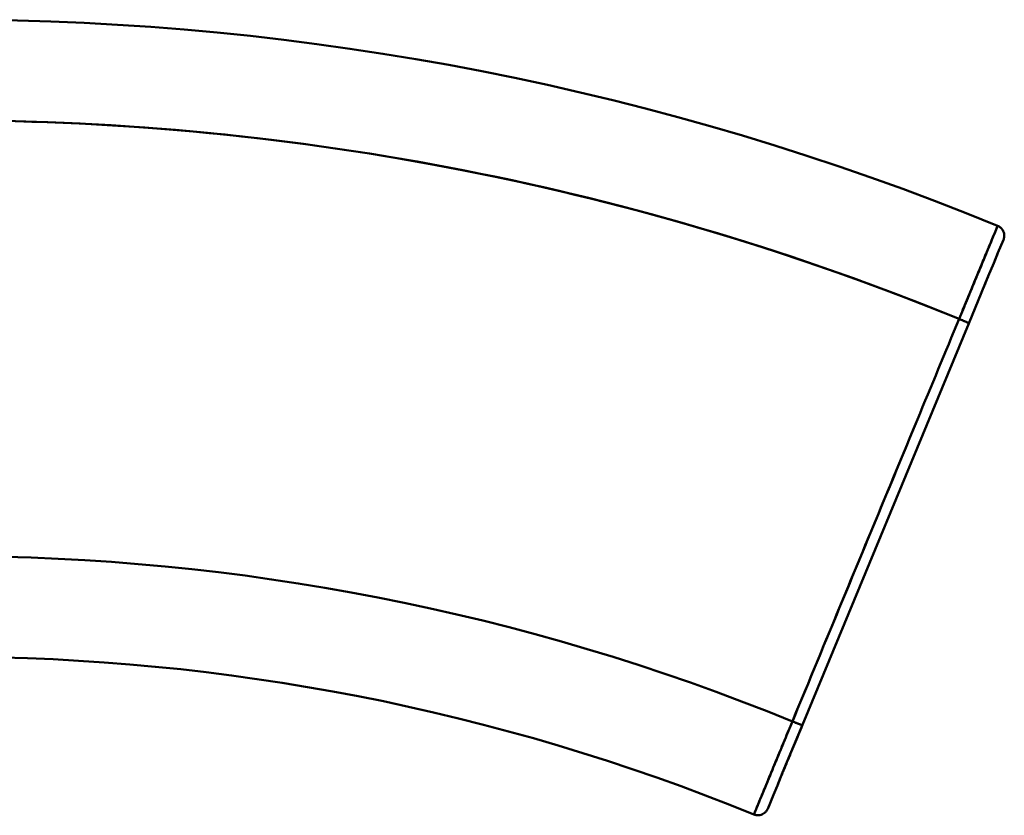
# Model space of a CAD drawing. Units: millimetres. Extents: x 1377 to 5757, y 1708 to 3401.
# Drawn here: x 3598 to 4525, y 2652 to 3401 of the extents above; entities that cross this region are included whole.
import ezdxf

# ---------------------------------------------------------------- set-up
doc = ezdxf.new("R2010")
doc.units = ezdxf.units.MM
doc.layers.add('Visibile (ISO)', color=7, linetype='Continuous', lineweight=50)
doc.layers.add('Visibile sottile (ISO)', color=7, linetype='Continuous', lineweight=35)

msp = doc.modelspace()

# ---------------------------------------------------------------- linework, layer by layer
at = {"layer": 'Visibile (ISO)'}
for p, q in [((4518.72, 3181.86), (4523.85, 3194.24)), ((4518.72, 3181.86), (4523.85, 3194.24)), ((4523.85, 3194.24), (4518.72, 3181.86)), ((4514.71, 3172.18), (4518.72, 3181.86)), ((4514.71, 3172.18), (4518.72, 3181.86)), ((4509.62, 3159.88), (4514.71, 3172.18)), ((4509.62, 3159.88), (4514.71, 3172.18)), ((4514.71, 3172.18), (4509.62, 3159.88)), ((4514.71, 3172.18), (4512.6, 3167.09)), ((4503.21, 3144.41), (4509.62, 3159.88)), ((4509.62, 3159.88), (4503.21, 3144.41)), ((4491.18, 3115.36), (4503.21, 3144.41)), ((4491.18, 3115.36), (4503.21, 3144.41)), ((4503.21, 3144.41), (4491.18, 3115.36)), ((4491.18, 3115.36), (4334.57, 2737.27)), ((4491.18, 3115.36), (4334.57, 2737.27)), ((4334.57, 2737.27), (4491.18, 3115.36)), ((4315.95, 2692.34), (4334.57, 2737.27)), ((4315.95, 2692.34), (4334.57, 2737.27)), ((4311.01, 2680.4), (4315.95, 2692.34)), ((4311.01, 2680.4), (4315.95, 2692.34)), ((4307.24, 2671.31), (4311.01, 2680.4)), ((4307.24, 2671.31), (4311.01, 2680.4)), ((4307.24, 2671.31), (4304.08, 2663.66)), ((4307.24, 2671.31), (4304.08, 2663.66)), ((4301.89, 2658.39), (4304.08, 2663.66)), ((4301.89, 2658.39), (4304.08, 2663.66)), ((4304.08, 2663.66), (4301.89, 2658.39))]:
    msp.add_line(p, q, dxfattribs=at)
for centre, radius, start, end in [((3532.71, 801.41), 2600, 67.72122, 112.27878), ((3532.71, 801.41), 2600, 67.72122, 112.27878), ((3532.71, 801.41), 2505.13, 67.72875, 112.27127), ((3532.71, 801.41), 2505.13, 67.72875, 112.27127), ((3532.71, 801.41), 2505.13, 67.72877, 89.99999), ((3532.71, 801.42), 2505.12, 67.72873, 90.00002), ((3532.71, 801.41), 2599.96, 67.72122300333362, 67.72122491915769), ((3532.71, 801.41), 2502.74, 67.7289663289022, 67.72896689259306), ((3532.71, 801.41), 2502.74, 67.72898333771376, 67.72898390140463), ((3532.71, 801.41), 2094.87, 67.77344, 112.22656), ((3532.71, 801.41), 2094.87, 67.77344, 112.22656), ((3532.71, 801.41), 2094.87, 67.77344, 112.22656), ((3532.71, 801.41), 2094.87, 67.77344, 112.22656), ((3532.71, 801.41), 2000, 67.78505, 112.21495), ((3532.71, 801.41), 2000, 67.78505, 112.21495)]:
    msp.add_arc(centre, radius, start, end, dxfattribs=at)
for centre, ratio, start_param, end_param in [((4481.94, 3119.18), 0.051282, 0, 1.570942), ((4481.94, 3119.18), 0.051282, 0, 1.570942), ((4325.33, 2741.1), 0.051281, 4.712634, 6.283185), ((4325.33, 2741.1), 0.051281, 4.712634, 6.283185)]:
    msp.add_ellipse(centre, major_axis=(9.24, -3.83), ratio=ratio, start_param=start_param, end_param=end_param, dxfattribs=at)
for points, knots in [([(4482.13, 3119.66), (4483.34, 3122.58), (4484.54, 3125.49), (4485.74, 3128.38), (4486.94, 3131.28), (4488.13, 3134.15), (4489.3, 3136.99), (4490.48, 3139.83), (4491.64, 3142.64), (4492.78, 3145.4), (4493.93, 3148.16), (4495.05, 3150.88), (4496.15, 3153.54), (4497.25, 3156.2), (4498.32, 3158.79), (4499.37, 3161.32), (4500.42, 3163.85), (4501.43, 3166.31), (4502.42, 3168.69), (4503.4, 3171.07), (4504.35, 3173.36), (4505.27, 3175.57), (4506.18, 3177.78), (4507.05, 3179.89), (4507.89, 3181.91), (4508.72, 3183.92), (4509.51, 3185.84), (4510.26, 3187.65), (4511.01, 3189.45), (4511.71, 3191.15), (4512.36, 3192.73), (4513.02, 3194.3), (4513.62, 3195.76), (4514.17, 3197.1), (4514.73, 3198.43), (4515.23, 3199.65), (4515.68, 3200.73), (4516.12, 3201.82), (4516.52, 3202.77), (4516.86, 3203.59), (4517.2, 3204.42), (4517.49, 3205.11), (4517.71, 3205.66), (4517.94, 3206.21), (4518.12, 3206.63), (4518.23, 3206.91), (4518.35, 3207.18), (4518.4, 3207.32), (4518.4, 3207.32)], [0, 0, 0, 0, 0.009443, 0.009443, 0.009443, 0.018886, 0.018886, 0.018886, 0.028335, 0.028335, 0.028335, 0.037784, 0.037784, 0.037784, 0.047227, 0.047227, 0.047227, 0.0566699, 0.0566699, 0.0566699, 0.0661144, 0.0661144, 0.0661144, 0.075559, 0.075559, 0.075559, 0.0850119, 0.0850119, 0.0850119, 0.0944648, 0.0944648, 0.0944648, 0.1039012, 0.1039012, 0.1039012, 0.1133376, 0.1133376, 0.1133376, 0.1227849, 0.1227849, 0.1227849, 0.1322323, 0.1322323, 0.1322323, 0.1416814, 0.1416814, 0.1416814, 0.1511305, 0.1511305, 0.1511305, 0.1511305]), ([(4482.13, 3119.66), (4483.37, 3122.64), (4484.6, 3125.62), (4485.82, 3128.57), (4487.03, 3131.5), (4488.24, 3134.42), (4489.43, 3137.29), (4490.56, 3140.03), (4491.68, 3142.74), (4492.78, 3145.4), (4492.84, 3145.55), (4492.9, 3145.69), (4492.96, 3145.83), (4493.55, 3147.24), (4494.12, 3148.64), (4494.7, 3150.03), (4495.19, 3151.21), (4495.67, 3152.38), (4496.15, 3153.54), (4496.23, 3153.74), (4496.32, 3153.94), (4496.4, 3154.14), (4497.51, 3156.83), (4498.6, 3159.47), (4499.66, 3162.02), (4500.72, 3164.58), (4501.74, 3167.05), (4502.73, 3169.45), (4503.23, 3170.65), (4503.72, 3171.83), (4504.2, 3172.99), (4504.56, 3173.86), (4504.92, 3174.72), (4505.27, 3175.57), (4505.38, 3175.85), (4505.5, 3176.14), (4505.62, 3176.42), (4506.41, 3178.32), (4507.16, 3180.15), (4507.89, 3181.91), (4508.01, 3182.21), (4508.14, 3182.51), (4508.26, 3182.81), (4508.96, 3184.49), (4509.63, 3186.11), (4510.26, 3187.65), (4510.38, 3187.94), (4510.5, 3188.23), (4510.62, 3188.52), (4511.24, 3190), (4511.82, 3191.4), (4512.36, 3192.73), (4512.48, 3193.01), (4512.6, 3193.29), (4512.71, 3193.56), (4513.03, 3194.35), (4513.35, 3195.1), (4513.65, 3195.83), (4513.83, 3196.26), (4514, 3196.69), (4514.17, 3197.1), (4514.29, 3197.37), (4514.4, 3197.64), (4514.51, 3197.9), (4514.93, 3198.92), (4515.32, 3199.87), (4515.68, 3200.73), (4515.78, 3200.97), (4515.87, 3201.2), (4515.97, 3201.43), (4516.3, 3202.23), (4516.6, 3202.95), (4516.86, 3203.59), (4516.94, 3203.79), (4517.02, 3203.97), (4517.09, 3204.15), (4517.25, 3204.54), (4517.4, 3204.89), (4517.53, 3205.21), (4517.66, 3205.53), (4517.78, 3205.81), (4517.88, 3206.06), (4518.08, 3206.55), (4518.23, 3206.9), (4518.31, 3207.11), (4518.37, 3207.25), (4518.4, 3207.32), (4518.4, 3207.32)], [0, 0, 0, 0, 0.0096459, 0.0096459, 0.0096459, 0.0192248, 0.0192248, 0.0192248, 0.028335, 0.028335, 0.028335, 0.0288267, 0.0288267, 0.0288267, 0.0336651, 0.0336651, 0.0336651, 0.037784, 0.037784, 0.037784, 0.0385007, 0.0385007, 0.0385007, 0.0481009, 0.0481009, 0.0481009, 0.0576804, 0.0576804, 0.0576804, 0.0624907, 0.0624907, 0.0624907, 0.0661144, 0.0661144, 0.0661144, 0.0673275, 0.0673275, 0.0673275, 0.075559, 0.075559, 0.075559, 0.0769721, 0.0769721, 0.0769721, 0.0850119, 0.0850119, 0.0850119, 0.0865506, 0.0865506, 0.0865506, 0.0944648, 0.0944648, 0.0944648, 0.0961551, 0.0961551, 0.0961551, 0.1009949, 0.1009949, 0.1009949, 0.1039012, 0.1039012, 0.1039012, 0.1058279, 0.1058279, 0.1058279, 0.1133376, 0.1133376, 0.1133376, 0.1154267, 0.1154267, 0.1154267, 0.1227849, 0.1227849, 0.1227849, 0.1250067, 0.1250067, 0.1250067, 0.1298178, 0.1298178, 0.1298178, 0.1346556, 0.1346556, 0.1346556, 0.1443342, 0.1443342, 0.1443342, 0.1511305, 0.1511305, 0.1511305, 0.1511305]), ([(4482.13, 3119.66), (4483.34, 3122.58), (4484.54, 3125.49), (4485.74, 3128.38), (4487.33, 3132.23), (4488.91, 3136.05), (4490.46, 3139.79), (4491.82, 3143.08), (4493.16, 3146.31), (4494.47, 3149.47), (4495.77, 3152.62), (4497.04, 3155.69), (4498.28, 3158.68), (4499.52, 3161.69), (4500.73, 3164.61), (4501.89, 3167.41), (4503.05, 3170.22), (4504.17, 3172.93), (4505.24, 3175.51), (4507.36, 3180.64), (4509.28, 3185.28), (4510.95, 3189.31), (4511.79, 3191.34), (4512.57, 3193.21), (4513.27, 3194.92), (4513.98, 3196.63), (4514.62, 3198.17), (4515.18, 3199.54), (4515.75, 3200.91), (4516.24, 3202.1), (4516.66, 3203.11), (4517.08, 3204.13), (4517.43, 3204.97), (4517.7, 3205.62), (4517.94, 3206.19), (4518.11, 3206.62), (4518.23, 3206.91), (4518.25, 3206.95), (4518.26, 3206.98), (4518.28, 3207.02), (4518.36, 3207.22), (4518.4, 3207.32), (4518.4, 3207.32)], [-1, -1, -1, -1, -0.937533, -0.937533, -0.937533, -0.854386, -0.854386, -0.854386, -0.781551, -0.781551, -0.781551, -0.709032, -0.709032, -0.709032, -0.636135, -0.636135, -0.636135, -0.56313, -0.56313, -0.56313, -0.417867, -0.417867, -0.417867, -0.344849, -0.344849, -0.344849, -0.271985, -0.271985, -0.271985, -0.199471, -0.199471, -0.199471, -0.126577, -0.126577, -0.126577, -0.062456, -0.062456, -0.062456, -0.053582, -0.053582, -0.053582, 0, 0, 0, 0]), ([(4482.13, 3119.66), (4483.34, 3122.58), (4484.54, 3125.49), (4485.74, 3128.38), (4486.94, 3131.28), (4488.12, 3134.15), (4489.3, 3136.99), (4490.47, 3139.83), (4491.63, 3142.63), (4492.78, 3145.4), (4493.92, 3148.16), (4495.04, 3150.87), (4496.14, 3153.53), (4497.24, 3156.19), (4498.31, 3158.79), (4499.36, 3161.32), (4502.5, 3168.91), (4505.38, 3175.87), (4507.88, 3181.92), (4508.72, 3183.93), (4509.51, 3185.84), (4510.25, 3187.65), (4512.5, 3193.06), (4514.33, 3197.49), (4515.67, 3200.74), (4516.12, 3201.82), (4516.52, 3202.78), (4516.86, 3203.6), (4517.2, 3204.42), (4517.49, 3205.11), (4517.71, 3205.66), (4517.94, 3206.21), (4518.12, 3206.63), (4518.23, 3206.91), (4518.35, 3207.18), (4518.4, 3207.32), (4518.4, 3207.32)], [-1, -1, -1, -1, -0.9375326, -0.9375326, -0.9375326, -0.8750652, -0.8750652, -0.8750652, -0.8125735, -0.8125735, -0.8125735, -0.7500819, -0.7500819, -0.7500819, -0.687568, -0.687568, -0.687568, -0.499998, -0.499998, -0.499998, -0.4374808, -0.4374808, -0.4374808, -0.2499483, -0.2499483, -0.2499483, -0.1874302, -0.1874302, -0.1874302, -0.124912, -0.124912, -0.124912, -0.062456, -0.062456, -0.062456, 0, 0, 0, 0]), ([(4518.4, 3207.32), (4519.4, 3206.91), (4520.35, 3206.33), (4521.98, 3204.91), (4522.69, 3204.06), (4523.79, 3202.19), (4524.19, 3201.15), (4524.62, 3199.03), (4524.67, 3197.92), (4524.48, 3196.4), (4524.4, 3195.96), (4524.17, 3195.09), (4524.02, 3194.66), (4523.85, 3194.24)], [0, 0, 0, 0, 0.324049, 0.324049, 0.649139, 0.649139, 0.974191, 0.974191, 1.299245, 1.299245, 1.432719, 1.432719, 1.568673, 1.568673, 1.568673, 1.568673]), ([(4523.85, 3194.24), (4523.85, 3194.24), (4523.85, 3194.24), (4523.53, 3193.46), (4523.83, 3194.18), (4523.84, 3194.21)], [1.5685326, 1.5685326, 1.5685326, 1.5685326, 1.5685344, 1.5685344, 1.8211467, 1.8211467, 1.8211467, 1.8211467]), ([(4518.72, 3181.86), (4518.23, 3180.66), (4517.7, 3179.38), (4517.14, 3178.03), (4516.38, 3176.21), (4515.57, 3174.26), (4514.71, 3172.18)], [0.3756482, 0.3756482, 0.3756482, 0.3756482, 0.4285714, 0.4285714, 0.4285714, 0.5001929, 0.5001929, 0.5001929, 0.5001929]), ([(4503.21, 3144.41), (4503.48, 3145.07), (4503.76, 3145.73), (4504.03, 3146.39), (4504.11, 3146.59), (4504.2, 3146.79), (4504.28, 3146.99), (4504.63, 3147.85), (4504.98, 3148.69), (4505.33, 3149.53), (4505.88, 3150.87), (4506.43, 3152.18), (4506.97, 3153.48), (4507.1, 3153.8), (4507.23, 3154.12), (4507.37, 3154.44), (4508.03, 3156.05), (4508.68, 3157.62), (4509.32, 3159.15), (4509.42, 3159.4), (4509.52, 3159.64), (4509.62, 3159.88)], [-0.10727214, -0.10727214, -0.10727214, -0.10727214, -0.10491919, -0.10491919, -0.10491919, -0.10419104, -0.10419104, -0.10419104, -0.10110993, -0.10110993, -0.10110993, -0.09617592, -0.09617592, -0.09617592, -0.09494778, -0.09494778, -0.09494778, -0.08878562, -0.08878562, -0.08878562, -0.08781165, -0.08781165, -0.08781165, -0.08781165]), ([(4325.14, 2740.62), (4351.28, 2803.75), (4377.46, 2866.96), (4403.65, 2930.17), (4416.73, 2961.76), (4429.81, 2993.34), (4442.89, 3024.91), (4455.97, 3056.51), (4469.06, 3088.09), (4482.13, 3119.66)], [0, 0, 0, 0, 0.205334, 0.205334, 0.205334, 0.3079304, 0.3079304, 0.3079304, 0.4105977, 0.4105977, 0.4105977, 0.4105977]), ([(4325.14, 2740.62), (4338.2, 2772.18), (4351.28, 2803.75), (4364.36, 2835.33), (4377.45, 2866.93), (4390.54, 2898.54), (4403.63, 2930.14), (4403.64, 2930.15), (4403.64, 2930.16), (4403.65, 2930.17), (4416.73, 2961.76), (4429.81, 2993.34), (4442.89, 3024.91), (4455.97, 3056.51), (4469.06, 3088.09), (4482.13, 3119.66)], [0, 0, 0, 0, 0.1026316, 0.1026316, 0.1026316, 0.205299, 0.205299, 0.205299, 0.205334, 0.205334, 0.205334, 0.3079304, 0.3079304, 0.3079304, 0.4105977, 0.4105977, 0.4105977, 0.4105977]), ([(4325.14, 2740.62), (4364.34, 2835.29), (4403.63, 2930.14), (4442.88, 3024.9), (4455.97, 3056.5), (4469.05, 3088.09), (4482.13, 3119.66)], [-1, -1, -1, -1, -0.250084, -0.250084, -0.250084, 0, 0, 0, 0]), ([(4325.14, 2740.62), (4338.21, 2772.18), (4351.28, 2803.76), (4364.37, 2835.34), (4377.45, 2866.93), (4390.54, 2898.54), (4403.63, 2930.14), (4416.72, 2961.73), (4429.8, 2993.32), (4442.88, 3024.9), (4455.97, 3056.5), (4469.05, 3088.09), (4482.13, 3119.66)], [-1, -1, -1, -1, -0.7500225, -0.7500225, -0.7500225, -0.5000057, -0.5000057, -0.5000057, -0.2500836, -0.2500836, -0.2500836, 0, 0, 0, 0]), ([(4491.18, 3115.36), (4491.22, 3115.46), (4490.54, 3115.87), (4489.28, 3116.49), (4488.44, 3116.9), (4487.35, 3117.4), (4486.12, 3117.95), (4484.89, 3118.5), (4483.51, 3119.08), (4482.13, 3119.66)], [-1, -1, -1, -1, -0.571429, -0.571429, -0.571429, -0.285714, -0.285714, -0.285714, 0, 0, 0, 0]), ([(4491.18, 3115.36), (4491.22, 3115.46), (4490.54, 3115.87), (4489.28, 3116.49), (4488.44, 3116.9), (4487.35, 3117.4), (4486.12, 3117.95), (4484.89, 3118.5), (4483.51, 3119.08), (4482.13, 3119.66)], [-1, -1, -1, -1, -0.571429, -0.571429, -0.571429, -0.28569, -0.28569, -0.28569, 0, 0, 0, 0]), ([(4288.87, 2652.96), (4288.87, 2652.96), (4288.93, 2653.09), (4289.04, 2653.37), (4289.16, 2653.65), (4289.33, 2654.06), (4289.56, 2654.62), (4289.79, 2655.17), (4290.07, 2655.86), (4290.41, 2656.68), (4290.75, 2657.5), (4291.15, 2658.46), (4291.6, 2659.54), (4292.05, 2660.63), (4292.55, 2661.84), (4293.1, 2663.18), (4293.66, 2664.52), (4294.26, 2665.98), (4294.91, 2667.56), (4295.56, 2669.13), (4296.27, 2670.83), (4297.01, 2672.63), (4297.76, 2674.44), (4298.55, 2676.35), (4299.38, 2678.37), (4300.22, 2680.38), (4301.09, 2682.5), (4302, 2684.7), (4302.92, 2686.91), (4303.87, 2689.21), (4304.85, 2691.59), (4305.84, 2693.97), (4306.85, 2696.42), (4307.9, 2698.95), (4308.94, 2701.48), (4310.02, 2704.08), (4311.12, 2706.73), (4312.21, 2709.39), (4313.34, 2712.1), (4314.48, 2714.87), (4315.62, 2717.63), (4316.78, 2720.43), (4317.96, 2723.27), (4320.31, 2728.96), (4322.72, 2734.78), (4325.14, 2740.62)], [0.0028655, 0.0028655, 0.0028655, 0.0028655, 0.0123087, 0.0123087, 0.0123087, 0.0217539, 0.0217539, 0.0217539, 0.0312024, 0.0312024, 0.0312024, 0.0406508, 0.0406508, 0.0406508, 0.050095, 0.050095, 0.050095, 0.0595391, 0.0595391, 0.0595391, 0.068983, 0.068983, 0.068983, 0.0784269, 0.0784269, 0.0784269, 0.0878739, 0.0878739, 0.0878739, 0.0973209, 0.0973209, 0.0973209, 0.1067582, 0.1067582, 0.1067582, 0.1161956, 0.1161956, 0.1161956, 0.1256413, 0.1256413, 0.1256413, 0.1350871, 0.1350871, 0.1350871, 0.1539913, 0.1539913, 0.1539913, 0.1539913]), ([(4288.87, 2652.96), (4288.87, 2652.96), (4288.9, 2653.03), (4288.96, 2653.17), (4288.98, 2653.23), (4289.01, 2653.29), (4289.04, 2653.37), (4289.13, 2653.57), (4289.24, 2653.85), (4289.39, 2654.2), (4289.44, 2654.33), (4289.5, 2654.47), (4289.56, 2654.62), (4289.73, 2655.03), (4289.93, 2655.52), (4290.17, 2656.08), (4290.24, 2656.27), (4290.33, 2656.47), (4290.41, 2656.68), (4290.5, 2656.89), (4290.59, 2657.12), (4290.69, 2657.35), (4290.88, 2657.8), (4291.08, 2658.29), (4291.3, 2658.82), (4291.39, 2659.05), (4291.49, 2659.3), (4291.6, 2659.54), (4291.95, 2660.4), (4292.34, 2661.33), (4292.76, 2662.34), (4292.87, 2662.62), (4292.98, 2662.9), (4293.1, 2663.18), (4293.54, 2664.25), (4294.02, 2665.4), (4294.53, 2666.63), (4294.65, 2666.93), (4294.78, 2667.24), (4294.91, 2667.56), (4295.11, 2668.05), (4295.32, 2668.55), (4295.53, 2669.06), (4295.88, 2669.9), (4296.24, 2670.78), (4296.62, 2671.68), (4296.75, 2672), (4296.88, 2672.31), (4297.01, 2672.63), (4297.64, 2674.16), (4298.3, 2675.76), (4299, 2677.43), (4299.12, 2677.74), (4299.25, 2678.05), (4299.38, 2678.37), (4300.1, 2680.09), (4300.84, 2681.9), (4301.62, 2683.77), (4301.75, 2684.08), (4301.87, 2684.39), (4302, 2684.7), (4302.8, 2686.63), (4303.63, 2688.63), (4304.48, 2690.7), (4304.61, 2690.99), (4304.73, 2691.29), (4304.85, 2691.59), (4305.23, 2692.51), (4305.62, 2693.44), (4306.01, 2694.38), (4306.53, 2695.64), (4307.05, 2696.9), (4307.58, 2698.19), (4307.69, 2698.44), (4307.79, 2698.7), (4307.9, 2698.95), (4308.86, 2701.27), (4309.84, 2703.64), (4310.84, 2706.07), (4310.93, 2706.29), (4311.02, 2706.51), (4311.12, 2706.73), (4312.14, 2709.2), (4313.18, 2711.73), (4314.24, 2714.29), (4314.32, 2714.48), (4314.4, 2714.67), (4314.48, 2714.87), (4314.98, 2716.08), (4315.49, 2717.3), (4316, 2718.54), (4316.59, 2719.97), (4317.19, 2721.41), (4317.79, 2722.87), (4317.85, 2723), (4317.9, 2723.14), (4317.96, 2723.27), (4319.11, 2726.05), (4320.27, 2728.85), (4321.44, 2731.68), (4321.46, 2731.75), (4321.49, 2731.82), (4321.52, 2731.89), (4322.72, 2734.78), (4323.93, 2737.7), (4325.14, 2740.62)], [0.0028655, 0.0028655, 0.0028655, 0.0028655, 0.0096269, 0.0096269, 0.0096269, 0.0123087, 0.0123087, 0.0123087, 0.0192057, 0.0192057, 0.0192057, 0.0217539, 0.0217539, 0.0217539, 0.0288074, 0.0288074, 0.0288074, 0.0312024, 0.0312024, 0.0312024, 0.0336424, 0.0336424, 0.0336424, 0.0384795, 0.0384795, 0.0384795, 0.0406508, 0.0406508, 0.0406508, 0.0480814, 0.0480814, 0.0480814, 0.050095, 0.050095, 0.050095, 0.0576606, 0.0576606, 0.0576606, 0.0595391, 0.0595391, 0.0595391, 0.062473, 0.062473, 0.062473, 0.0673107, 0.0673107, 0.0673107, 0.068983, 0.068983, 0.068983, 0.0769521, 0.0769521, 0.0769521, 0.0784269, 0.0784269, 0.0784269, 0.0865303, 0.0865303, 0.0865303, 0.0878739, 0.0878739, 0.0878739, 0.0961334, 0.0961334, 0.0961334, 0.0973209, 0.0973209, 0.0973209, 0.1009702, 0.1009702, 0.1009702, 0.1058069, 0.1058069, 0.1058069, 0.1067582, 0.1067582, 0.1067582, 0.1154059, 0.1154059, 0.1154059, 0.1161956, 0.1161956, 0.1161956, 0.1249858, 0.1249858, 0.1249858, 0.1256413, 0.1256413, 0.1256413, 0.1297986, 0.1297986, 0.1297986, 0.1346366, 0.1346366, 0.1346366, 0.1350871, 0.1350871, 0.1350871, 0.1443128, 0.1443128, 0.1443128, 0.1445392, 0.1445392, 0.1445392, 0.1539913, 0.1539913, 0.1539913, 0.1539913]), ([(4288.87, 2652.96), (4288.87, 2652.96), (4289.11, 2653.53), (4289.58, 2654.66), (4289.85, 2655.31), (4290.19, 2656.15), (4290.61, 2657.16), (4291.03, 2658.18), (4291.52, 2659.37), (4292.09, 2660.73), (4292.66, 2662.1), (4293.29, 2663.64), (4294, 2665.35), (4294.71, 2667.06), (4295.48, 2668.93), (4296.32, 2670.96), (4297.99, 2674.99), (4299.91, 2679.63), (4302.03, 2684.76), (4303.1, 2687.34), (4304.21, 2690.05), (4305.38, 2692.86), (4306.54, 2695.67), (4307.74, 2698.58), (4308.99, 2701.58), (4310.22, 2704.57), (4311.5, 2707.65), (4312.8, 2710.8), (4314.11, 2713.96), (4315.44, 2717.2), (4316.8, 2720.48), (4318.16, 2723.77), (4319.55, 2727.11), (4320.94, 2730.49), (4322.33, 2733.84), (4323.73, 2737.23), (4325.14, 2740.62)], [0.0188208, 0.0188208, 0.0188208, 0.0188208, 0.1429698, 0.1429698, 0.1429698, 0.21444, 0.21444, 0.21444, 0.2855903, 0.2855903, 0.2855903, 0.357117, 0.357117, 0.357117, 0.4287457, 0.4287457, 0.4287457, 0.5712758, 0.5712758, 0.5712758, 0.642925, 0.642925, 0.642925, 0.7144175, 0.7144175, 0.7144175, 0.7855723, 0.7855723, 0.7855723, 0.8570892, 0.8570892, 0.8570892, 0.9287125, 0.9287125, 0.9287125, 1, 1, 1, 1]), ([(4288.87, 2652.96), (4288.87, 2652.96), (4289.1, 2653.51), (4289.56, 2654.62), (4289.79, 2655.17), (4290.07, 2655.86), (4290.41, 2656.68), (4290.75, 2657.5), (4291.15, 2658.46), (4291.6, 2659.54), (4292.05, 2660.63), (4292.55, 2661.84), (4293.1, 2663.18), (4293.66, 2664.52), (4294.26, 2665.98), (4294.91, 2667.56), (4295.57, 2669.14), (4296.27, 2670.83), (4297.01, 2672.64), (4297.76, 2674.44), (4298.55, 2676.35), (4299.38, 2678.36), (4300.22, 2680.38), (4301.09, 2682.5), (4302, 2684.7), (4302.92, 2686.91), (4303.87, 2689.21), (4304.85, 2691.59), (4305.84, 2693.97), (4306.85, 2696.43), (4307.9, 2698.96), (4308.94, 2701.48), (4310.02, 2704.08), (4311.12, 2706.74), (4312.22, 2709.4), (4313.34, 2712.11), (4314.48, 2714.88), (4315.63, 2717.64), (4316.79, 2720.45), (4317.96, 2723.29), (4319.14, 2726.13), (4320.33, 2729), (4321.52, 2731.9), (4322.72, 2734.79), (4323.93, 2737.7), (4325.14, 2740.62)], [0.0188208, 0.0188208, 0.0188208, 0.0188208, 0.1414113, 0.1414113, 0.1414113, 0.2027305, 0.2027305, 0.2027305, 0.2640497, 0.2640497, 0.2640497, 0.325444, 0.325444, 0.325444, 0.3868383, 0.3868383, 0.3868383, 0.4481064, 0.4481064, 0.4481064, 0.5093745, 0.5093745, 0.5093745, 0.5707279, 0.5707279, 0.5707279, 0.6320813, 0.6320813, 0.6320813, 0.6933752, 0.6933752, 0.6933752, 0.7546691, 0.7546691, 0.7546691, 0.8160165, 0.8160165, 0.8160165, 0.8773639, 0.8773639, 0.8773639, 0.938682, 0.938682, 0.938682, 1, 1, 1, 1]), ([(4334.57, 2737.27), (4333.31, 2734.23), (4332.04, 2731.18), (4330.79, 2728.15), (4329.53, 2725.12), (4328.29, 2722.11), (4327.06, 2719.15), (4325.83, 2716.19), (4324.63, 2713.27), (4323.45, 2710.43), (4322.28, 2707.6), (4321.13, 2704.84), (4320.02, 2702.14), (4318.9, 2699.45), (4317.81, 2696.82), (4316.77, 2694.29), (4316.49, 2693.63), (4316.22, 2692.98), (4315.95, 2692.34)], [0, 0, 0, 0, 0.0714286, 0.0714286, 0.0714286, 0.1428571, 0.1428571, 0.1428571, 0.2142849, 0.2142849, 0.2142849, 0.2857143, 0.2857143, 0.2857143, 0.3571429, 0.3571429, 0.3571429, 0.3757351, 0.3757351, 0.3757351, 0.3757351]), ([(4334.57, 2737.27), (4334.52, 2737.17), (4333.75, 2737.36), (4332.43, 2737.81), (4331.55, 2738.11), (4330.42, 2738.53), (4329.16, 2739.01), (4327.9, 2739.5), (4326.52, 2740.05), (4325.14, 2740.62)], [-1, -1, -1, -1, -0.571428, -0.571428, -0.571428, -0.285714, -0.285714, -0.285714, 0, 0, 0, 0]), ([(4334.57, 2737.27), (4334.52, 2737.17), (4333.75, 2737.36), (4332.43, 2737.81), (4331.55, 2738.11), (4330.42, 2738.53), (4329.16, 2739.01), (4327.9, 2739.5), (4326.52, 2740.05), (4325.14, 2740.62)], [-1, -1, -1, -1, -0.571429, -0.571429, -0.571429, -0.285714, -0.285714, -0.285714, 0, 0, 0, 0]), ([(4315.95, 2692.34), (4315.19, 2690.5), (4314.46, 2688.72), (4313.75, 2687.01), (4312.78, 2684.68), (4311.87, 2682.48), (4311.01, 2680.4)], [0.3757351, 0.3757351, 0.3757351, 0.3757351, 0.4285714, 0.4285714, 0.4285714, 0.5003097, 0.5003097, 0.5003097, 0.5003097]), ([(4311.01, 2680.4), (4310.16, 2678.34), (4309.35, 2676.4), (4308.6, 2674.59), (4308.13, 2673.44), (4307.67, 2672.35), (4307.24, 2671.31)], [0.5003097, 0.5003097, 0.5003097, 0.5003097, 0.5714286, 0.5714286, 0.5714286, 0.6164629, 0.6164629, 0.6164629, 0.6164629]), ([(4304.08, 2663.66), (4304.47, 2664.6), (4304.91, 2665.66), (4305.39, 2666.83), (4305.71, 2667.61), (4306.05, 2668.43), (4306.42, 2669.31), (4306.6, 2669.75), (4306.79, 2670.22), (4306.99, 2670.69), (4307.07, 2670.89), (4307.16, 2671.1), (4307.24, 2671.31)], [-0.10491926, -0.10491926, -0.10491926, -0.10491926, -0.09617599, -0.09617599, -0.09617599, -0.09039511, -0.09039511, -0.09039511, -0.08743272, -0.08743272, -0.08743272, -0.08616606, -0.08616606, -0.08616606, -0.08616606]), ([(4301.89, 2658.39), (4301.74, 2658.02), (4301.56, 2657.66), (4301.18, 2656.97), (4300.96, 2656.64), (4300.24, 2655.64), (4299.65, 2655.02), (4298.35, 2653.95), (4297.63, 2653.5), (4296.11, 2652.79), (4295.29, 2652.53), (4293.64, 2652.23), (4292.79, 2652.18), (4290.9, 2652.31), (4289.85, 2652.56), (4288.87, 2652.96)], [0, 0, 0, 0, 0.119662, 0.119662, 0.237624, 0.237624, 0.489552, 0.489552, 0.741481, 0.741481, 0.993409, 0.993409, 1.245337, 1.245337, 1.561663, 1.561663, 1.561663, 1.561663])]:
    msp.add_open_spline(points, degree=3, knots=knots, dxfattribs=at)
msp.add_open_spline([(4301.89, 2658.39), (4301.89, 2658.39), (4301.89, 2658.39), (4301.89, 2658.39)], degree=3, dxfattribs=at)
at = {"layer": 'Visibile sottile (ISO)'}
msp.add_line((4518.27, 3207.01), (4518.39, 3207.28), dxfattribs=at)

doc.saveas('drawing.dxf')
